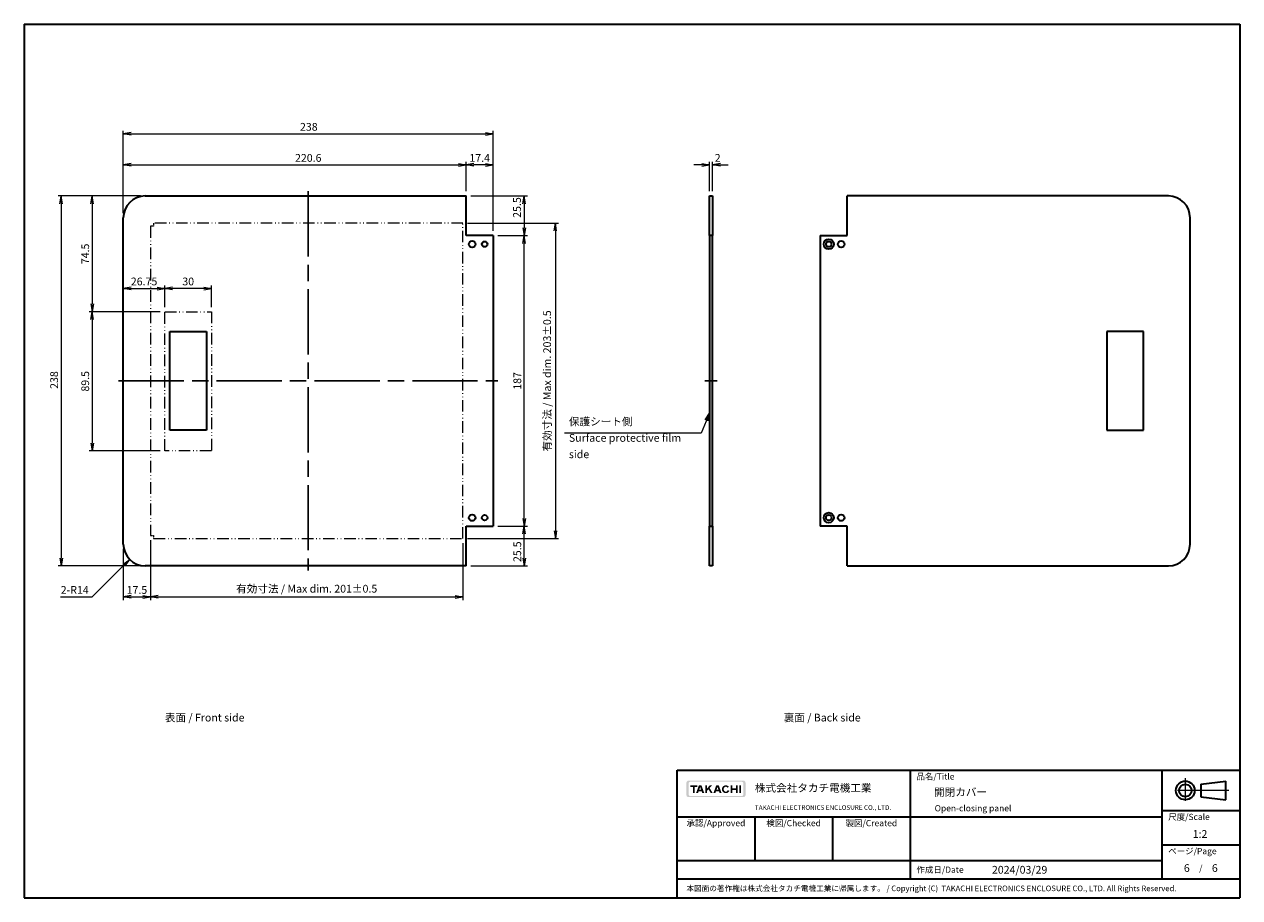
# Model space of a CAD drawing. Units: millimetres. Extents: x -1914 to 5565, y 28 to 1439.
# Drawn here: x 4783 to 5565, y 28 to 590 of the extents above; entities that cross this region are included whole.
import ezdxf
from ezdxf.enums import TextEntityAlignment as Align

# ---------------------------------------------------------------- set-up
doc = ezdxf.new("R2010")
doc.units = ezdxf.units.MM
doc.header["$LTSCALE"] = 3.5
for name, pattern in [('AM_ISO08W050', [18, 12, -1.5, 3, -1.5]), ('AM_ISO08W050x2', [9, 6, -0.75, 1.5, -0.75]), ('CHAIN', [0.35429999999999995, 0.2362, -0.0295, 0.0591, -0.0295]), ('DASH_DOUBLE_DOT', [0.43979999999999997, 0.24, -0.06, 0.0098, -0.06, 0.01, -0.06])]:
    doc.linetypes.add(name, pattern=pattern)
doc.layers.get('Defpoints').update_dxf_attribs({"lineweight": 25})
for name, color, linetype, lineweight in [('AM_7', 4, 'AM_ISO08W050', 25), ('Border (ISO)', 7, 'Continuous', 35), ('Dimension (ISO)', 7, 'Continuous', 18), ('Dimension (ISO) @ 1', 7, 'Continuous', 18), ('Hatch (ISO)', 1, 'Continuous', 18), ('Sketch Geometry (ISO)', 7, 'Continuous', 18), ('Symbol (ISO)', 7, 'Continuous', 18), ('Symbol (ISO) @ 1', 7, 'Continuous', 18), ('Title (ISO)', 7, 'Continuous', 35), ('Visible (ISO)', 7, 'Continuous', 35)]:
    doc.layers.add(name, color=color, linetype=linetype, lineweight=lineweight)
doc.styles.add('Note Text (TK)', font='txt')
doc.styles.add('文字スタイル40', font='txt')
doc.styles.add('文字スタイル67', font='arial.ttf')
doc.dimstyles.new('Default - Method 1b (TK)', dxfattribs={"dimscale": 3.5, "dimtxt": 2.5, "dimasz": 2.5, "dimexe": 1, "dimexo": 1.499999999999999, "dimgap": 1, "dimtad": 1, "dimrnd": 1e-08, "dimdsep": 46, "dimtxsty": 'Note Text (TK)', "dimblk": 'OPEN', "dimcen": 0.09, "dimdle": 5, "dimclrd": 100, "dimclre": 100, "dimclrt": 7, "dimadec": 1, "dimazin": 1, "dimtfac": 1, "dimtmove": 0, "dimatfit": 3, "dimldrblk": 'OPEN', "dimfxl": 1, "dimtolj": 1, "dimlwd": -1, "dimlwe": -1, "dimarcsym": 0})
doc.dimstyles.new('Default - Method 1b (TK)$7', dxfattribs={"dimscale": 3.5, "dimtxt": 2.5, "dimasz": 2.5, "dimexe": 1, "dimexo": 1.499999999999999, "dimgap": 1, "dimtad": 1, "dimrnd": 1e-08, "dimdsep": 46, "dimtxsty": 'Note Text (TK)', "dimblk": 'OPEN', "dimcen": 0.09, "dimdle": 5, "dimclrd": 100, "dimclre": 100, "dimclrt": 7, "dimadec": 1, "dimazin": 1, "dimtfac": 1, "dimtmove": 0, "dimatfit": 3, "dimldrblk": 'OPEN', "dimfxl": 1, "dimtolj": 1, "dimlwd": -1, "dimlwe": -1, "dimarcsym": 0})

# ---------------------------------------------------------------- blocks, each defined once
blk = doc.blocks.new('図面枠 tk図枠')
at = {"layer": 'Border (ISO)'}
for p, q in [((14.5, 289), (405.4999999999999, 289)), ((14.5, 289), (14.5, 8)), ((405.4999999999999, 289), (405.4999999999999, 8)), ((14.5, 8), (405.4999999999999, 8))]:
    blk.add_line(p, q, dxfattribs=at)
blk = doc.blocks.new('表題欄 コピー版 tk表題欄')
at = {"layer": 'Hatch (ISO)'}
h = blk.add_hatch(color=256, dxfattribs=at)
edge = h.paths.add_edge_path(flags=0)
edge.add_arc((95.444849922821, 237.346881026017), 0.5958259999999996, 269.9999999999897, 360)
edge.add_line((96.040675922821, 237.3468810260171), (96.04067592282095, 240.7585970260168))
edge.add_arc((95.44484992282096, 240.7585970260169), 0.5958259999999996, 0, 90.0000000000068)
edge.add_line((95.44484992282091, 241.3544230260169), (79.00658192282103, 241.3544230260169))
edge.add_arc((79.00658192282103, 240.7585970260169), 0.5958259999999996, 90, 180)
edge.add_line((78.41075592282102, 240.7585970260168), (78.41075592282081, 237.3468810260171))
edge.add_arc((79.00658192282081, 237.3468810260168), 0.5958259999999996, 180, 270.0000000000205)
edge.add_line((79.00658192282103, 236.7510550260168), (95.44484992282091, 236.751055026017))
edge = h.paths.add_edge_path()
edge.add_line((77.70882392282107, 241.0034570260169), (77.70882392282107, 237.1020210260171))
edge.add_arc((78.41075592282097, 237.102021026017), 0.7019319999998935, 180, 270.000000000008)
edge.add_line((78.41075592282105, 236.4000890260172), (96.04067592282101, 236.4000890260172))
edge.add_arc((96.040675922821, 237.102021026017), 0.7019319999998921, 270, 360)
edge.add_line((96.7426079228209, 237.1020210260171), (96.74260792282098, 241.0034570260169))
edge.add_arc((96.04067592282107, 241.003457026017), 0.7019319999998921, 0, 90.00000000000873)
edge.add_line((96.04067592282095, 241.705389026017), (78.41075592282105, 241.7053890260169))
edge.add_arc((78.41075592282105, 241.0034570260169), 0.7019319999999984, 90.00000000000072, 180)
for points in [[(78.94128592282102, 240.1954190260171), (78.94128592282102, 239.7056990260171), (79.79013392282097, 239.7056990260171), (79.79013392282097, 237.7060090260171), (80.37779792282102, 237.7060090260171), (80.37779792282102, 239.7056990260171), (81.22664592282104, 239.7056990260171), (81.22664592282104, 240.1954190260171)], [(85.55355153134052, 237.7060090260171), (84.81294043548178, 238.9396854897348), (84.28739592282106, 238.3724785432585), (84.28739592282106, 237.7060090260171), (83.76502792282103, 237.7060090260171), (83.76502792282103, 240.1954190260171), (84.28739592282106, 240.1954190260171), (84.28739592282106, 239.1472136578642), (85.2586086041826, 240.1954190260171), (85.97643794456017, 240.1954190260171), (85.18872726044239, 239.3452627384302), (86.172817922821, 237.7060090260171)], [(91.96090243223207, 240.1954190260171), (91.96090243223207, 237.7060090260171), (92.4791894322321, 237.7060090260171), (92.4791894322321, 238.7058540260171), (93.63819343223211, 238.7058540260171), (93.63819343223211, 237.7060090260171), (94.15648043223207, 237.7060090260171), (94.15648043223207, 240.1954190260171), (93.63819343223211, 240.1954190260171), (93.63819343223211, 239.195574026017), (92.4791894322321, 239.195574026017), (92.4791894322321, 240.1954190260171)], [(94.71149643223212, 240.1954190260171), (94.71149643223212, 237.7060090260171), (95.2338644322322, 237.7060090260171), (95.2338644322322, 240.1954190260171)]]:
    blk.add_hatch(color=256, dxfattribs=at).paths.add_polyline_path(points)
h = blk.add_hatch(color=256, dxfattribs=at)
h.paths.add_polyline_path([(82.45967999495221, 238.7589070260171), (81.8218998506899, 238.7589070260171), (82.14078992282104, 239.627313026017)], flags=0)
h.paths.add_polyline_path([(82.64850318183746, 238.2447010260171), (81.63307666380464, 238.2447010260171), (81.43526189659153, 237.7060090260171), (80.81854592282102, 237.7060090260171), (81.73268992282102, 240.1954190260171), (82.54888992282102, 240.1954190260171), (83.46303392282098, 237.7060090260171), (82.84631794905052, 237.7060090260171)])
h = blk.add_hatch(color=256, dxfattribs=at)
h.paths.add_polyline_path([(87.39654585068993, 238.7589070260171), (88.03432599495216, 238.7589070260171), (87.71543592282107, 239.627313026017)], flags=0)
h.paths.add_polyline_path([(87.00990789659151, 237.7060090260171), (87.20772266380467, 238.2447010260171), (88.22314918183736, 238.2447010260171), (88.42096394905047, 237.7060090260171), (89.03767992282091, 237.7060090260171), (88.123535922821, 240.1954190260171), (87.30733592282104, 240.1954190260171), (86.39319192282105, 237.7060090260171)])
h = blk.add_hatch(color=256, dxfattribs=at)
edge = h.paths.add_edge_path()
edge.add_arc((90.39257192282079, 238.9507140260171), 1.273272000000011, 38.55054079078439, 336.5820184016556)
edge.add_line((91.56096443223191, 238.4446700260172), (91.04202846323602, 238.6694270587604))
edge.add_ellipse((90.392571922821, 238.9507140260171), major_axis=(0, -0.7998759999999119), ratio=0.8673469387756529, start_angle=128.5505407907963, end_angle=426.582018401653, ccw=False)
edge.add_line((90.96328818027123, 239.4055047731898), (91.38834540645578, 239.7442231660233))
at = {"layer": 'Title (ISO)'}
for p, q in [((74.70882392282105, 245.052739026017), (255.7088239228211, 245.052739026017)), ((74.70882392282105, 204.052739026017), (74.70882392282105, 245.052739026017)), ((149.7088239228211, 245.052739026017), (149.7088239228211, 210.052739026017)), ((230.7088239228211, 245.052739026017), (230.7088239228211, 210.052739026017)), ((255.7088239228211, 245.052739026017), (255.7088239228211, 204.052739026017)), ((243.2088239228211, 240.552739026017), (251.2088239228211, 241.552739026017)), ((243.2088239228211, 240.552739026017), (243.2088239228211, 236.552739026017)), ((251.2088239228211, 235.552739026017), (251.2088239228211, 241.552739026017)), ((243.2088239228211, 236.552739026017), (251.2088239228211, 235.552739026017)), ((230.7088239228211, 232.052739026017), (255.7088239228211, 232.052739026017)), ((74.70882392282105, 230.052739026017), (230.7088239228211, 230.0527390260171)), ((99.70882392282105, 230.052739026017), (99.70882392282108, 216.052739026017)), ((124.708823922821, 230.052739026017), (124.708823922821, 216.052739026017)), ((230.7088239228211, 221.052739026017), (255.7088239228211, 221.052739026017)), ((74.70882392282105, 216.052739026017), (230.7088239228211, 216.052739026017)), ((255.7088239228211, 210.052739026017), (74.70882392282105, 210.052739026017)), ((74.70882392282105, 204.052739026017), (255.7088239228211, 204.052739026017))]:
    blk.add_line(p, q, dxfattribs=at)
at = {"layer": 'Title (ISO)', "color": 4, "linetype": 'CHAIN', "lineweight": 18, "ltscale": 8.889559745788574}
blk.add_line((238.2088239228211, 242.5527390260171), (238.2088239228211, 234.552739026017), dxfattribs=at)
at = {"layer": 'Title (ISO)', "color": 4, "linetype": 'CHAIN', "lineweight": 18, "ltscale": 20.00163269042969}
blk.add_line((252.2088239228211, 238.552739026017), (234.2088239228211, 238.552739026017), dxfattribs=at)
at = {"layer": 'Title (ISO)'}
for radius in [3, 2]:
    blk.add_circle((238.2088239228211, 238.5527390260171), radius, dxfattribs=at)
at = {"layer": 'Title (ISO)', "color": 1, "char_height": 2.000000029802322, "line_spacing_factor": 1.5, "style": 'Note Text (TK)'}
for s, insert, attachment_point in [('\\fＭＳ Ｐゴシック|b0|i0;{\\H2.0000;品名/Title}', (151.708823922821, 243.052739026017), 4), ('\\fＭＳ Ｐゴシック|b0|i0;{\\H2.0000;尺度/Scale}', (232.7088239228211, 230.052739026017), 4), ('\\fＭＳ Ｐゴシック|b0|i0;{\\H2.0000;承認/Approved}', (87.20882392282105, 228.052739026017), 5), ('\\fＭＳ Ｐゴシック|b0|i0;{\\H2.0000;検図/Checked}', (112.208823922821, 228.0527390260171), 5), ('\\fＭＳ Ｐゴシック|b0|i0;{\\H2.0000;製図/Created}', (137.208823922821, 228.052739026017), 5), ('\\fＭＳ Ｐゴシック|b0|i0;{\\H2.0000;ページ/Page}', (232.7088239228211, 219.052739026017), 4), ('\\fＭＳ Ｐゴシック|b0|i0;{\\H2.0000;作成日/Date}', (151.708823922821, 213.052739026017), 4)]:
    blk.add_mtext(s, dxfattribs=dict(at, insert=insert, attachment_point=attachment_point))
at = {"layer": 'Title (ISO)', "color": 7, "line_spacing_factor": 1.5, "style": 'Note Text (TK)'}
for s, insert, char_height, attachment_point in [('株式会社タカチ電機工業', (99.74260792282095, 239.052739026017), 2.5, 4), ('\\fArial|b0|i0;{\\H1.4986;TAKACHI ELECTRONICS ENCLOSURE CO., LTD.}', (99.74260792282095, 233.052739026017), 1.49859994649887, 4), ('\\fＭＳ Ｐゴシック|b0|i0;{\\H2.0000;/}', (243.2088239228211, 213.5527390260171), 2.000000029802322, 5), ('\\fMS PGothic|b0|i0;{\\H1.8000;本図面の著作権は株式会社タカチ電機工業に帰属します。 / Copyright (C)\xa0 TAKACHI ELECTRONICS ENCLOSURE CO., LTD. All Rights Reserved.}', (77.70882392282107, 207.052739026017), 1.800000071525573, 4)]:
    blk.add_mtext(s, dxfattribs=dict(at, insert=insert, char_height=char_height, attachment_point=attachment_point))
at = {"layer": 'Title (ISO)', "color": 7}
for tag, p, height, style in [('<品名>_001', (157.4957557410028, 236.6535912987443), 2.5, 'Note Text (TK)'), ('<Title>_001', (157.4878143697324, 231.5520568828656), 2.000000029802322, '文字スタイル67'), ('<型番>_001', (157.6576875571527, 219.9930798731327), 3.000000119209289, '文字スタイル40'), ('<総ページ数>_001', (246.7271309270378, 212.302739026017), 2.5, 'Note Text (TK)'), ('作成日_001', (175.617914831912, 211.7814322078352), 2.5, 'Note Text (TK)'), ('<ページ_No.>_001', (238.0172485941593, 212.2976230642162), 2.5, 'Note Text (TK)')]:
    blk.add_attdef(tag, p, '', height=height, dxfattribs=dict(at, style=style))
at = {"layer": 'Title (ISO)', "color": 7, "style": 'Note Text (TK)'}
for tag, p in [('<尺度>', (243.2088239228211, 224.552739026017)), ('<部品サイズ>', (112.208823922821, 213.052739026017))]:
    blk.add_attdef(tag, text='', height=2.5, dxfattribs=at).set_placement(p, align=Align.MIDDLE_CENTER)
blk = doc.blocks.new('_Open')
at = {"color": 0, "linetype": 'ByBlock', "lineweight": -2}
for p, q in [((-1, 0.1666666666666666), (0, 0)), ((-1, -0.1666666666666666), (0, 0)), ((0, 0), (-1, 0))]:
    blk.add_line(p, q, dxfattribs=at)
blk = doc.blocks.new('*D38')
at = {"layer": 'Defpoints', "color": 0}
for p in [(5084.445570067252, 519.5268142834939), (4846.445570067252, 465.5268142834939), (5084.445570067252, 454.0268142834939)]:
    blk.add_point(p, dxfattribs=at)
at = {"layer": 'Dimension (ISO)', "color": 100}
for p, q in [((4846.445570067252, 468.526814283494), (4846.445570067252, 521.526814283494)), ((4851.445570067252, 519.5268142834939), (5079.445570067251, 519.5268142834939)), ((5084.445570067252, 457.0268142834939), (5084.445570067252, 521.526814283494))]:
    blk.add_line(p, q, dxfattribs=at)
at = {"layer": 'Dimension (ISO)', "color": 100, "xscale": 5, "yscale": 5, "zscale": 5, "rotation": 180}
blk.add_blockref('_Open', (4846.445570067252, 519.5268142834939), dxfattribs=at)
at = {"layer": 'Dimension (ISO)', "color": 100, "xscale": 5, "yscale": 5, "zscale": 5}
blk.add_blockref('_Open', (5084.445570067252, 519.5268142834939), dxfattribs=at)
at = {"layer": 'Dimension (ISO)', "color": 7, "insert": (4960.133252976806, 524.0268142834939), "char_height": 5, "attachment_point": 4, "style": 'Note Text (TK)'}
blk.add_mtext('\\A1;238', dxfattribs=at)
blk = doc.blocks.new('*D39')
at = {"layer": 'Defpoints', "color": 0}
for p in [(4860.445570067252, 479.526814283494), (4806.445570067252, 241.526814283494), (4860.445570067252, 241.526814283494)]:
    blk.add_point(p, dxfattribs=at)
at = {"layer": 'Dimension (ISO)', "color": 100}
for p, q in [((4857.445570067252, 479.526814283494), (4804.445570067251, 479.526814283494)), ((4806.445570067252, 474.5268142834939), (4806.445570067252, 246.526814283494)), ((4857.445570067252, 241.526814283494), (4804.445570067251, 241.526814283494))]:
    blk.add_line(p, q, dxfattribs=at)
at = {"layer": 'Dimension (ISO)', "color": 100, "xscale": 5, "yscale": 5, "zscale": 5}
for p, rotation in [((4806.445570067252, 479.526814283494), 90), ((4806.445570067252, 241.526814283494), 270)]:
    blk.add_blockref('_Open', p, dxfattribs=dict(at, rotation=rotation))
at = {"layer": 'Dimension (ISO)', "color": 7, "insert": (4801.945570067251, 355.4273824653122), "char_height": 5, "attachment_point": 4, "rotation": 90, "style": 'Note Text (TK)'}
blk.add_mtext('\\A1;238', dxfattribs=at)
blk = doc.blocks.new('*D40')
at = {"layer": 'Defpoints', "color": 0}
for p in [(4860.445570067245, 255.5268142834902), (4850.546075130627, 245.6273193468732)]:
    blk.add_point(p, dxfattribs=at)
at = {"layer": 'Dimension (ISO)', "color": 100}
for p, q in [((4826.445570067292, 221.5268142835375), (4847.010541224694, 242.0917854409404)), ((4805.951251885433, 221.526814283538), (4826.445570067292, 221.5268142835375))]:
    blk.add_line(p, q, dxfattribs=at)
at = {"layer": 'Dimension (ISO)', "color": 100, "xscale": 5, "yscale": 5, "zscale": 5, "rotation": 45}
blk.add_blockref('_Open', (4850.546075130627, 245.6273193468732), dxfattribs=at)
at = {"layer": 'Dimension (ISO)', "color": 7, "insert": (4815.198410976343, 226.0268142835371), "char_height": 5, "attachment_point": 5, "style": 'Note Text (TK)'}
blk.add_mtext('\\A1;2-R14', dxfattribs=at)
blk = doc.blocks.new('*D41')
at = {"layer": 'Defpoints', "color": 0}
for p in [(5067.045570067254, 479.526814283494), (5084.445570067252, 454.0268142834939), (5104.445570067317, 454.0268142834939)]:
    blk.add_point(p, dxfattribs=at)
at = {"layer": 'Dimension (ISO)', "color": 100}
for p, q in [((5070.045570067254, 479.526814283494), (5106.445570067317, 479.526814283494)), ((5104.445570067317, 474.5268142834939), (5104.445570067317, 459.026814283494)), ((5087.445570067251, 454.0268142834939), (5106.445570067317, 454.0268142834939))]:
    blk.add_line(p, q, dxfattribs=at)
at = {"layer": 'Dimension (ISO)', "color": 100, "xscale": 5, "yscale": 5, "zscale": 5}
for p, rotation in [((5104.445570067317, 479.526814283494), 90), ((5104.445570067317, 454.0268142834939), 270)]:
    blk.add_blockref('_Open', p, dxfattribs=dict(at, rotation=rotation))
at = {"layer": 'Dimension (ISO)', "color": 7, "insert": (5099.774252535302, 472.1210827892865), "char_height": 5, "attachment_point": 5, "rotation": 90, "style": 'Note Text (TK)'}
blk.add_mtext('\\A1;25.5', dxfattribs=at)
blk = doc.blocks.new('*D42')
at = {"layer": 'Defpoints', "color": 0}
for p in [(5084.445570067252, 454.0268142834939), (5104.445570067317, 454.0268142834939), (5084.445570067252, 267.026814283494)]:
    blk.add_point(p, dxfattribs=at)
at = {"layer": 'Dimension (ISO)', "color": 100}
for p, q in [((5087.445570067251, 454.0268142834939), (5106.445570067317, 454.0268142834939)), ((5104.445570067317, 272.026814283494), (5104.445570067317, 449.0268142834939)), ((5087.445570067251, 267.026814283494), (5106.445570067317, 267.026814283494))]:
    blk.add_line(p, q, dxfattribs=at)
at = {"layer": 'Dimension (ISO)', "color": 100, "xscale": 5, "yscale": 5, "zscale": 5}
for p, rotation in [((5104.445570067317, 454.0268142834939), 90), ((5104.445570067317, 267.026814283494), 270)]:
    blk.add_blockref('_Open', p, dxfattribs=dict(at, rotation=rotation))
at = {"layer": 'Dimension (ISO)', "color": 7, "insert": (5099.945570067317, 360.5268142834948), "char_height": 5, "attachment_point": 5, "rotation": 90, "style": 'Note Text (TK)'}
blk.add_mtext('\\A1;187', dxfattribs=at)
blk = doc.blocks.new('*D43')
at = {"layer": 'Defpoints', "color": 0}
for p in [(5084.445570067252, 267.026814283494), (5104.445570067317, 267.026814283494), (5067.045570067254, 241.526814283494)]:
    blk.add_point(p, dxfattribs=at)
at = {"layer": 'Dimension (ISO)', "color": 100}
for p, q in [((5087.445570067251, 267.026814283494), (5106.445570067317, 267.026814283494)), ((5104.445570067317, 246.526814283494), (5104.445570067317, 262.026814283494)), ((5070.045570067254, 241.526814283494), (5106.445570067317, 241.526814283494))]:
    blk.add_line(p, q, dxfattribs=at)
at = {"layer": 'Dimension (ISO)', "color": 100, "xscale": 5, "yscale": 5, "zscale": 5}
for p, rotation in [((5104.445570067317, 267.026814283494), 90), ((5104.445570067317, 241.526814283494), 270)]:
    blk.add_blockref('_Open', p, dxfattribs=dict(at, rotation=rotation))
at = {"layer": 'Dimension (ISO)', "color": 7, "insert": (5099.945570067252, 250.624950958747), "char_height": 5, "attachment_point": 5, "rotation": 90, "style": 'Note Text (TK)'}
blk.add_mtext('\\A1;25.5', dxfattribs=at)
blk = doc.blocks.new('*D44')
at = {"layer": 'Defpoints', "color": 0}
for p in [(5067.045570067254, 499.5268142834939), (5067.045570067254, 479.526814283494), (4846.445570067252, 465.5268142834939)]:
    blk.add_point(p, dxfattribs=at)
at = {"layer": 'Dimension (ISO)', "color": 100}
for p, q in [((4846.445570067252, 468.526814283494), (4846.445570067252, 501.526814283494)), ((5067.045570067254, 482.5268142834939), (5067.045570067254, 501.526814283494)), ((4851.445570067252, 499.5268142834939), (5062.045570067254, 499.5268142834939))]:
    blk.add_line(p, q, dxfattribs=at)
at = {"layer": 'Dimension (ISO)', "color": 100, "xscale": 5, "yscale": 5, "zscale": 5, "rotation": 180}
blk.add_blockref('_Open', (4846.445570067252, 499.5268142834939), dxfattribs=at)
at = {"layer": 'Dimension (ISO)', "color": 100, "xscale": 5, "yscale": 5, "zscale": 5}
blk.add_blockref('_Open', (5067.045570067254, 499.5268142834939), dxfattribs=at)
at = {"layer": 'Dimension (ISO)', "color": 7, "insert": (4965.445570067251, 504.0268142834939), "char_height": 5, "attachment_point": 5, "style": 'Note Text (TK)'}
blk.add_mtext('\\A1;220.6', dxfattribs=at)
blk = doc.blocks.new('*D45')
at = {"layer": 'Defpoints', "color": 0}
for p in [(5067.045570067254, 499.5268142834939), (5067.045570067254, 479.526814283494), (5084.445570067252, 454.0268142834939)]:
    blk.add_point(p, dxfattribs=at)
at = {"layer": 'Dimension (ISO)', "color": 100}
for p, q in [((5067.045570067254, 482.5268142834939), (5067.045570067254, 501.526814283494)), ((5084.445570067252, 457.0268142834939), (5084.445570067252, 501.526814283494)), ((5079.445570067251, 499.5268142834939), (5072.045570067253, 499.5268142834939))]:
    blk.add_line(p, q, dxfattribs=at)
at = {"layer": 'Dimension (ISO)', "color": 100, "xscale": 5, "yscale": 5, "zscale": 5, "rotation": 180}
blk.add_blockref('_Open', (5067.045570067254, 499.5268142834939), dxfattribs=at)
at = {"layer": 'Dimension (ISO)', "color": 100, "xscale": 5, "yscale": 5, "zscale": 5}
blk.add_blockref('_Open', (5084.445570067252, 499.5268142834939), dxfattribs=at)
at = {"layer": 'Dimension (ISO)', "color": 7, "insert": (5075.745570067253, 504.0268142834939), "char_height": 5, "attachment_point": 5, "style": 'Note Text (TK)'}
blk.add_mtext('\\A1;17.4', dxfattribs=at)
blk = doc.blocks.new('*D88')
at = {"layer": 'Defpoints', "color": 0}
for p in [(4860.445570067253, 479.5268142834942), (4826.445570067319, 405.026782926587), (4873.195570059341, 405.026782926587)]:
    blk.add_point(p, dxfattribs=at)
at = {"layer": 'Dimension (ISO)', "color": 100}
for p, q in [((4857.445570067254, 479.5268142834942), (4824.445570067319, 479.5268142834942)), ((4826.445570067319, 474.5268142834942), (4826.445570067319, 410.026782926587)), ((4870.19557005934, 405.026782926587), (4824.445570067319, 405.026782926587))]:
    blk.add_line(p, q, dxfattribs=at)
at = {"layer": 'Dimension (ISO)', "color": 100, "xscale": 5, "yscale": 5, "zscale": 5}
for p, rotation in [((4826.445570067319, 479.5268142834942), 90), ((4826.445570067319, 405.026782926587), 270)]:
    blk.add_blockref('_Open', p, dxfattribs=dict(at, rotation=rotation))
at = {"layer": 'Dimension (ISO)', "color": 7, "insert": (4821.945570067318, 442.2767986050391), "char_height": 5, "attachment_point": 5, "rotation": 90, "style": 'Note Text (TK)'}
blk.add_mtext('\\A1;74.5', dxfattribs=at)
blk = doc.blocks.new('*D89')
at = {"layer": 'Defpoints', "color": 0}
for p in [(4873.195570059341, 405.026782926587), (4826.445570067319, 315.5268142879761), (4873.195570059341, 315.5268142879761)]:
    blk.add_point(p, dxfattribs=at)
at = {"layer": 'Dimension (ISO)', "color": 100}
for p, q in [((4870.19557005934, 405.026782926587), (4824.445570067319, 405.026782926587)), ((4826.445570067319, 400.0267829265871), (4826.445570067319, 320.5268142879761)), ((4870.19557005934, 315.5268142879761), (4824.445570067319, 315.5268142879761))]:
    blk.add_line(p, q, dxfattribs=at)
at = {"layer": 'Dimension (ISO)', "color": 100, "xscale": 5, "yscale": 5, "zscale": 5}
for p, rotation in [((4826.445570067319, 405.026782926587), 90), ((4826.445570067319, 315.5268142879761), 270)]:
    blk.add_blockref('_Open', p, dxfattribs=dict(at, rotation=rotation))
at = {"layer": 'Dimension (ISO)', "color": 7, "insert": (4821.945570067318, 360.2767986072801), "char_height": 5, "attachment_point": 5, "rotation": 90, "style": 'Note Text (TK)'}
blk.add_mtext('\\A1;89.5', dxfattribs=at)
blk = doc.blocks.new('*D90')
at = {"layer": 'Defpoints', "color": 0}
for p in [(4846.445570067252, 465.5268142834939), (4873.195570059339, 420.0267829265868), (4873.195570059339, 405.0267829265868)]:
    blk.add_point(p, dxfattribs=at)
at = {"layer": 'Dimension (ISO)', "color": 100}
for p, q in [((4846.445570067252, 462.5268142834939), (4846.445570067252, 418.0267829265869)), ((4851.445570067252, 420.0267829265868), (4868.195570059339, 420.0267829265868)), ((4873.195570059339, 408.0267829265868), (4873.195570059339, 422.0267829265869))]:
    blk.add_line(p, q, dxfattribs=at)
at = {"layer": 'Dimension (ISO)', "color": 100, "xscale": 5, "yscale": 5, "zscale": 5, "rotation": 180}
blk.add_blockref('_Open', (4846.445570067252, 420.0267829265868), dxfattribs=at)
at = {"layer": 'Dimension (ISO)', "color": 100, "xscale": 5, "yscale": 5, "zscale": 5}
blk.add_blockref('_Open', (4873.195570059339, 420.0267829265868), dxfattribs=at)
at = {"layer": 'Dimension (ISO)', "color": 7, "insert": (4859.820570063295, 424.5267829265868), "char_height": 5, "attachment_point": 5, "style": 'Note Text (TK)'}
blk.add_mtext('\\A1;26.75', dxfattribs=at)
blk = doc.blocks.new('*D91')
at = {"layer": 'Defpoints', "color": 0}
for p in [(4873.195570059339, 420.0267829265868), (4873.195570059339, 405.0267829265868), (4903.195570059339, 405.0267829265868)]:
    blk.add_point(p, dxfattribs=at)
at = {"layer": 'Dimension (ISO)', "color": 100}
for p, q in [((4873.195570059339, 408.0267829265868), (4873.195570059339, 422.0267829265869)), ((4898.195570059339, 420.0267829265868), (4878.19557005934, 420.0267829265868)), ((4903.195570059339, 408.0267829265868), (4903.195570059339, 422.0267829265869))]:
    blk.add_line(p, q, dxfattribs=at)
at = {"layer": 'Dimension (ISO)', "color": 100, "xscale": 5, "yscale": 5, "zscale": 5, "rotation": 180}
blk.add_blockref('_Open', (4873.195570059339, 420.0267829265868), dxfattribs=at)
at = {"layer": 'Dimension (ISO)', "color": 100, "xscale": 5, "yscale": 5, "zscale": 5}
blk.add_blockref('_Open', (4903.195570059339, 420.0267829265868), dxfattribs=at)
at = {"layer": 'Dimension (ISO)', "color": 7, "insert": (4888.195570059338, 424.5267829265868), "char_height": 5, "attachment_point": 5, "style": 'Note Text (TK)'}
blk.add_mtext('\\A1;30', dxfattribs=at)
blk = doc.blocks.new('*D50')
at = {"layer": 'Defpoints', "color": 0}
for p in [(4863.945570067251, 261.026814283494), (5064.945570067251, 259.026814283494), (5064.945570067251, 221.526814283494)]:
    blk.add_point(p, dxfattribs=at)
at = {"layer": 'Dimension (ISO)', "color": 100}
for p, q in [((4863.945570067251, 258.026814283494), (4863.945570067251, 219.526814283494)), ((5064.945570067251, 256.026814283494), (5064.945570067251, 219.526814283494)), ((4868.945570067252, 221.526814283494), (5059.945570067251, 221.526814283494))]:
    blk.add_line(p, q, dxfattribs=at)
at = {"layer": 'Dimension (ISO)', "color": 100, "xscale": 5, "yscale": 5, "zscale": 5, "rotation": 180}
blk.add_blockref('_Open', (4863.945570067251, 221.526814283494), dxfattribs=at)
at = {"layer": 'Dimension (ISO)', "color": 100, "xscale": 5, "yscale": 5, "zscale": 5}
blk.add_blockref('_Open', (5064.945570067251, 221.526814283494), dxfattribs=at)
at = {"layer": 'Dimension (ISO)', "color": 7, "insert": (4964.445570067251, 226.8222688289485), "char_height": 5, "attachment_point": 5, "style": 'Note Text (TK)'}
blk.add_mtext('\\A1;有効寸法 / Max dim. 201±0.5', dxfattribs=at)
blk = doc.blocks.new('*D51')
at = {"layer": 'Defpoints', "color": 0}
for p in [(4863.945570067251, 261.026814283494), (4846.445570067252, 255.526814283494), (4863.945570067251, 221.526814283494)]:
    blk.add_point(p, dxfattribs=at)
at = {"layer": 'Dimension (ISO)', "color": 100}
for p, q in [((4846.445570067252, 252.526814283494), (4846.445570067252, 219.526814283494)), ((4863.945570067251, 258.026814283494), (4863.945570067251, 219.526814283494)), ((4851.445570067252, 221.526814283494), (4858.945570067252, 221.526814283494))]:
    blk.add_line(p, q, dxfattribs=at)
at = {"layer": 'Dimension (ISO)', "color": 100, "xscale": 5, "yscale": 5, "zscale": 5, "rotation": 180}
blk.add_blockref('_Open', (4846.445570067252, 221.526814283494), dxfattribs=at)
at = {"layer": 'Dimension (ISO)', "color": 100, "xscale": 5, "yscale": 5, "zscale": 5}
blk.add_blockref('_Open', (4863.945570067251, 221.526814283494), dxfattribs=at)
at = {"layer": 'Dimension (ISO)', "color": 7, "insert": (4855.195570067252, 226.026814283494), "char_height": 5, "attachment_point": 5, "style": 'Note Text (TK)'}
blk.add_mtext('\\A1;17.5', dxfattribs=at)
blk = doc.blocks.new('*D52')
at = {"layer": 'Defpoints', "color": 0}
for p in [(5064.945570067251, 462.0268142834939), (5064.945570067251, 259.026814283494), (5124.445570067321, 259.026814283494)]:
    blk.add_point(p, dxfattribs=at)
at = {"layer": 'Dimension (ISO)', "color": 100}
for p, q in [((5067.945570067251, 462.0268142834939), (5126.445570067321, 462.0268142834939)), ((5124.445570067321, 457.0268142834939), (5124.445570067321, 264.026814283494)), ((5067.945570067251, 259.026814283494), (5126.445570067321, 259.026814283494))]:
    blk.add_line(p, q, dxfattribs=at)
at = {"layer": 'Dimension (ISO)', "color": 100, "xscale": 5, "yscale": 5, "zscale": 5}
for p, rotation in [((5124.445570067321, 462.0268142834939), 90), ((5124.445570067321, 259.026814283494), 270)]:
    blk.add_blockref('_Open', p, dxfattribs=dict(at, rotation=rotation))
at = {"layer": 'Dimension (ISO)', "color": 7, "insert": (5119.150115521866, 360.5268142834948), "char_height": 5, "attachment_point": 5, "rotation": 90, "style": 'Note Text (TK)'}
blk.add_mtext('\\A1;有効寸法 / Max dim. 203±0.5', dxfattribs=at)
blk = doc.blocks.new('*D53')
at = {"layer": 'Defpoints', "color": 0}
for p in [(5225.613875070095, 499.5268142834939), (5223.613875070096, 479.526814283494), (5225.613875070095, 479.526814283494)]:
    blk.add_point(p, dxfattribs=at)
at = {"layer": 'Dimension (ISO)', "color": 100}
for p, q in [((5223.613875070096, 482.5268142834939), (5223.613875070096, 501.526814283494)), ((5225.613875070095, 482.5268142834939), (5225.613875070095, 501.526814283494)), ((5218.613875070095, 499.5268142834939), (5213.613875070095, 499.5268142834939)), ((5230.613875070096, 499.5268142834939), (5235.613875070096, 499.5268142834939))]:
    blk.add_line(p, q, dxfattribs=at)
at = {"layer": 'Dimension (ISO)', "color": 100, "xscale": 5, "yscale": 5, "zscale": 5}
blk.add_blockref('_Open', (5223.613875070096, 499.5268142834939), dxfattribs=at)
at = {"layer": 'Dimension (ISO)', "color": 100, "xscale": 5, "yscale": 5, "zscale": 5, "rotation": 180}
blk.add_blockref('_Open', (5225.613875070095, 499.5268142834939), dxfattribs=at)
at = {"layer": 'Dimension (ISO)', "color": 7, "insert": (5228.863875070095, 504.0268142834939), "char_height": 5, "attachment_point": 5, "style": 'Note Text (TK)'}
blk.add_mtext('\\A1;2', dxfattribs=at)

msp = doc.modelspace()

# ---------------------------------------------------------------- linework, layer by layer
at = {"layer": 'AM_7'}
for p, q in [((4965.445570067251, 482.5268142834939), (4965.445570067251, 238.526814283494)), ((4843.445570067252, 360.526814283494), (5087.445570067251, 360.526814283494))]:
    msp.add_line(p, q, dxfattribs=at)
at = {"layer": 'AM_7', "linetype": 'AM_ISO08W050x2'}
msp.add_line((5220.613875070096, 360.526814283494), (5228.613875070095, 360.526814283494), dxfattribs=at)
at = {"layer": 'Sketch Geometry (ISO)', "color": 4, "linetype": 'DASH_DOUBLE_DOT', "lineweight": 18, "ltscale": 0.8950814008712769}
for p, q in [((4865.945570067252, 462.0268142834939), (4865.945570067252, 460.026814283494)), ((4865.945570067252, 460.026814283494), (4863.945570067251, 460.026814283494)), ((4863.945570067251, 261.026814283494), (4865.945570067252, 261.026814283494)), ((4865.945570067252, 261.026814283494), (4865.945570067252, 259.026814283494))]:
    msp.add_line(p, q, dxfattribs=at)
at = {"layer": 'Sketch Geometry (ISO)', "color": 4, "linetype": 'DASH_DOUBLE_DOT', "lineweight": 18, "ltscale": 8.851426124572752}
for p, q in [((5064.945570067251, 462.0268142834939), (4865.945570067252, 462.0268142834939)), ((5064.945570067251, 259.026814283494), (5064.945570067251, 462.0268142834939)), ((4865.945570067252, 259.026814283494), (5064.945570067251, 259.026814283494))]:
    msp.add_line(p, q, dxfattribs=at)
at = {"layer": 'Sketch Geometry (ISO)', "color": 4, "linetype": 'DASH_DOUBLE_DOT', "lineweight": 18, "ltscale": 8.915535926818848}
msp.add_line((4863.945570067251, 460.026814283494), (4863.945570067251, 261.026814283494), dxfattribs=at)
at = {"layer": 'Sketch Geometry (ISO)', "color": 4, "linetype": 'DASH_DOUBLE_DOT', "lineweight": 18, "ltscale": 8.851426124572752}
msp.add_lwpolyline([(4873.195570059339, 405.0267829265868), (4903.195570059339, 405.0267829265868), (4903.195570059339, 315.526814287976), (4873.195570059339, 315.526814287976)], close=True, dxfattribs=at)
at = {"layer": 'Visible (ISO)'}
for p, q in [((4860.445570067252, 479.526814283494), (5067.045570067254, 479.526814283494)), ((5067.045570067254, 454.0268142834939), (5067.045570067254, 479.526814283494)), ((5223.613875070096, 454.0268142834939), (5223.613875070096, 479.526814283494)), ((5223.613875070096, 479.526814283494), (5225.613875070095, 479.526814283494)), ((5225.613875070095, 479.526814283494), (5225.613875070095, 454.0268142834939)), ((5312.244114659162, 454.0268142834939), (5312.244114659162, 479.526814283494)), ((5518.844114659161, 479.526814283494), (5312.244114659162, 479.526814283494)), ((4846.445570067252, 255.526814283494), (4846.445570067252, 465.5268142834939)), ((5532.844114659162, 255.526814283494), (5532.844114659162, 465.5268142834939)), ((5084.445570067252, 454.0268142834939), (5067.045570067254, 454.0268142834939)), ((5084.445570067252, 454.0268142834939), (5084.445570067252, 267.026814283494)), ((5225.613875070095, 454.0268142834939), (5223.613875070096, 454.0268142834939)), ((5223.613875070096, 454.0268142834939), (5223.613875070096, 267.026814283494)), ((5225.613875070095, 267.026814283494), (5225.613875070095, 454.0268142834939)), ((5294.844114659165, 454.0268142834939), (5312.244114659162, 454.0268142834939)), ((5294.844114659165, 454.0268142834939), (5294.844114659165, 267.026814283494)), ((4876.445570067251, 328.776814283494), (4876.445570067251, 392.276814283494)), ((4876.445570067251, 392.276814283494), (4899.945570067251, 392.276814283494)), ((4899.945570067251, 392.276814283494), (4899.945570067251, 328.776814283494)), ((5479.344114659161, 392.276814283494), (5479.344114659161, 328.776814283494)), ((5502.844114659161, 392.276814283494), (5479.344114659161, 392.276814283494)), ((5502.844114659161, 328.776814283494), (5502.844114659161, 392.276814283494)), ((4899.945570067251, 328.776814283494), (4876.445570067251, 328.776814283494)), ((5479.344114659161, 328.776814283494), (5502.844114659161, 328.776814283494)), ((5067.045570067254, 267.026814283494), (5084.445570067252, 267.026814283494)), ((5067.045570067254, 241.526814283494), (5067.045570067254, 267.026814283494)), ((5223.613875070096, 267.026814283494), (5225.613875070095, 267.026814283494)), ((5223.613875070096, 241.526814283494), (5223.613875070096, 267.026814283494)), ((5225.613875070095, 267.026814283494), (5225.613875070095, 241.526814283494)), ((5312.244114659162, 267.026814283494), (5294.844114659165, 267.026814283494)), ((5312.244114659162, 241.526814283494), (5312.244114659162, 267.026814283494)), ((5067.045570067254, 241.526814283494), (4860.445570067252, 241.526814283494)), ((5225.613875070095, 241.526814283494), (5223.613875070096, 241.526814283494)), ((5312.244114659162, 241.526814283494), (5518.844114659161, 241.526814283494))]:
    msp.add_line(p, q, dxfattribs=at)
for centre, radius in [((5070.945570067252, 448.5268142834939), 2.1), ((5078.945570067252, 448.5268142834939), 1.75), ((5300.344114659164, 448.5268142834939), 3.25), ((5300.344114659164, 448.5268142834939), 1.75), ((5308.344114659165, 448.5268142834939), 2.1), ((5070.945570067252, 272.526814283494), 2.1), ((5078.945570067252, 272.526814283494), 1.75), ((5300.344114659164, 272.526814283494), 3.25), ((5300.344114659164, 272.526814283494), 1.75), ((5308.344114659165, 272.526814283494), 2.1)]:
    msp.add_circle(centre, radius, dxfattribs=at)
for centre, start, end in [((4860.445570067252, 465.5268142834939), 90, 180), ((5518.844114659161, 465.5268142834939), 0, 90), ((4860.445570067252, 255.526814283494), 180, 270), ((5518.844114659161, 255.526814283494), 270, 0)]:
    msp.add_arc(centre, 14, start, end, dxfattribs=at)

# ---------------------------------------------------------------- block references
at = {"xscale": 2, "yscale": 2, "zscale": 2}
msp.add_blockref('図面枠 tk図枠', (4753.75, 12.00000000000375), dxfattribs=at)
ref = msp.add_blockref('表題欄 コピー版 tk表題欄', (5053.332352154357, -380.1054780520316), dxfattribs=dict(xscale=2, yscale=2, zscale=2))
ref.add_attrib('<品名>_001', '開閉カバー', (5368.068181818182, 93.44318181818556), dxfattribs={"layer": 'Title (ISO)', "color": 7, "height": 5, "style": 'Note Text (TK)'})
ref.add_attrib('<尺度>_001', '1:2', (5534.499976745629, 66.4897680764044), dxfattribs={"layer": 'Title (ISO)', "color": 7, "height": 5, "style": 'Note Text (TK)'})
ref.add_attrib('作成日_001', '2024/03/29', (5405.335828010667, 43.4590916842394), dxfattribs={"layer": 'Title (ISO)', "color": 7, "height": 5, "style": 'Note Text (TK)'})
ref.add_attrib('<Title>_001', 'Open-closing panel', (5368.479877212891, 83.55252385292307), dxfattribs={"layer": 'Title (ISO)', "color": 7, "height": 4.000000059604644, "style": '文字スタイル67'})
ref.add_attrib('<ページ_No.>_001', '6', (5528.836630286491, 44.53240109140836), dxfattribs={"layer": 'Title (ISO)', "color": 7, "height": 5, "style": 'Note Text (TK)'})
ref.add_attrib('<総ページ数>_001', '6', (5546.836630286491, 44.53240109140836), dxfattribs={"layer": 'Title (ISO)', "color": 7, "height": 5, "style": 'Note Text (TK)'})

# ---------------------------------------------------------------- texts
at = {"layer": 'Symbol (ISO)', "color": 7, "insert": (5133.160269683678, 336.9212175623908), "char_height": 5, "width": 86.1988353729248, "attachment_point": 1, "line_spacing_factor": 1.265217423439025, "style": 'Note Text (TK)'}
msp.add_mtext('\\fＭＳ Ｐゴシック|b0|i0;保護シート側\\P\\fＭＳ Ｐゴシック|b0|i0;Surface protective film side', dxfattribs=at)
at = {"layer": 'Symbol (ISO)', "color": 7, "char_height": 5, "attachment_point": 4, "line_spacing_factor": 1.5, "style": 'Note Text (TK)'}
for s, insert in [('\\fＭＳ Ｐゴシック|b0|i0;表面 / Front side', (4873.175664544749, 143.8894948663074)), ('\\fＭＳ Ｐゴシック|b0|i0;裏面 / Back side', (5271.345214967892, 143.8894948663074))]:
    msp.add_mtext(s, dxfattribs=dict(at, insert=insert))

# ---------------------------------------------------------------- dimensions: what is measured, and where the dimension line sits
at = {"layer": 'Dimension (ISO) @ 1', "color": 100}
for base, p1, p2, override, picture, middle in [((5084.445570067252, 519.5268142834939), (4846.445570067252, 465.5268142834939), (5084.445570067252, 454.0268142834939), {"dimscale": 1, "dimtxt": 5, "dimasz": 5, "dimexe": 2, "dimexo": 2.999999999999999, "dimgap": 2, "dimcen": 0.18, "dimtix": 0, "dimtofl": 0, "dimtmove": 0, "dimatfit": 1}, '*D38', (4965.232684794988, 519.5268142834939)), ((5067.045570067254, 499.5268142834939), (4846.445570067252, 465.5268142834939), (5067.045570067254, 479.526814283494), {"dimscale": 1, "dimtxt": 5, "dimasz": 5, "dimexe": 2, "dimexo": 2.999999999999999, "dimgap": 2, "dimcen": 0.18, "dimtix": 0, "dimtofl": 0, "dimtmove": 1, "dimatfit": 1}, '*D44', (4965.445570067251, 499.5268142834939)), ((5225.613875070095, 499.5268142834939), (5223.613875070096, 479.526814283494), (5225.613875070095, 479.526814283494), {"dimscale": 1, "dimtxt": 5, "dimasz": 5, "dimexe": 2, "dimexo": 2.999999999999999, "dimgap": 2, "dimcen": 0.18, "dimtix": 0, "dimtofl": 0, "dimtmove": 1, "dimatfit": 1}, '*D53', (5228.863875070095, 499.5268142834939))]:
    dim = msp.add_linear_dim(base=base, p1=p1, p2=p2, dimstyle='Default - Method 1b (TK)', override=override, dxfattribs=at)
    dim.commit()
    dim.dimension.update_dxf_attribs({"geometry": picture, "text_midpoint": middle, "dimtype": 128})
for base, p1, p2, override, picture, middle in [((5067.045570067254, 499.5268142834939), (5084.445570067252, 454.0268142834939), (5067.045570067254, 479.526814283494), {"dimscale": 1, "dimtxt": 5, "dimasz": 5, "dimexe": 2, "dimexo": 2.999999999999999, "dimgap": 2, "dimcen": 0.18, "dimtix": 1, "dimtofl": 0, "dimtmove": 0, "dimatfit": 1}, '*D45', (5075.745570067253, 504.0268142834939)), ((4873.195570059339, 420.0267829265868), (4846.445570067252, 465.5268142834939), (4873.195570059339, 405.0267829265868), {"dimscale": 1, "dimtxt": 5, "dimasz": 5, "dimexe": 2, "dimexo": 2.999999999999999, "dimgap": 2, "dimcen": 0.18, "dimtix": 0, "dimtofl": 0, "dimtmove": 0, "dimatfit": 1}, '*D90', (4859.820570063295, 424.5267829265868)), ((4873.195570059339, 420.0267829265868), (4903.195570059339, 405.0267829265868), (4873.195570059339, 405.0267829265868), {"dimscale": 1, "dimtxt": 5, "dimasz": 5, "dimexe": 2, "dimexo": 2.999999999999999, "dimgap": 2, "dimcen": 0.18, "dimtix": 1, "dimtofl": 0, "dimtmove": 0, "dimatfit": 1}, '*D91', (4888.195570059338, 424.5267829265868)), ((4863.945570067251, 221.526814283494), (4846.445570067252, 255.526814283494), (4863.945570067251, 261.026814283494), {"dimscale": 1, "dimtxt": 5, "dimasz": 5, "dimexe": 2, "dimexo": 2.999999999999999, "dimgap": 2, "dimcen": 0.18, "dimtix": 1, "dimtofl": 0, "dimtmove": 0, "dimatfit": 1}, '*D51', (4855.195570067252, 226.026814283494))]:
    dim = msp.add_linear_dim(base=base, p1=p1, p2=p2, dimstyle='Default - Method 1b (TK)', override=override, dxfattribs=at)
    dim.commit()
    dim.dimension.update_dxf_attribs({"geometry": picture, "text_midpoint": middle})
for base, p1, p2, angle, override, picture, middle in [((4806.445570067252, 241.526814283494), (4860.445570067252, 479.526814283494), (4860.445570067252, 241.526814283494), 270, {"dimscale": 1, "dimtxt": 5, "dimasz": 5, "dimexe": 2, "dimexo": 2.999999999999999, "dimgap": 2, "dimcen": 0.18, "dimtix": 0, "dimtofl": 0, "dimtmove": 0, "dimatfit": 1}, '*D39', (4806.445570067252, 360.526814283494)), ((5104.445570067317, 454.0268142834939), (5067.045570067254, 479.526814283494), (5084.445570067252, 454.0268142834939), 90, {"dimscale": 1, "dimtxt": 5, "dimasz": 5, "dimexe": 2, "dimexo": 2.999999999999999, "dimgap": 2, "dimcen": 0.18, "dimtix": 0, "dimtofl": 0, "dimtmove": 1, "dimatfit": 1}, '*D41', (5104.274252535303, 472.1210827892865)), ((5104.445570067317, 267.026814283494), (5067.045570067254, 241.526814283494), (5084.445570067252, 267.026814283494), 90, {"dimscale": 1, "dimtxt": 5, "dimasz": 5, "dimexe": 2, "dimexo": 2.999999999999999, "dimgap": 2, "dimcen": 0.18, "dimtix": 1, "dimtofl": 0, "dimtmove": 1, "dimatfit": 1}, '*D43', (5104.445570067252, 250.624950958747))]:
    dim = msp.add_linear_dim(base=base, p1=p1, p2=p2, angle=angle, dimstyle='Default - Method 1b (TK)', override=override, dxfattribs=at)
    dim.commit()
    dim.dimension.update_dxf_attribs({"geometry": picture, "text_midpoint": middle, "dimtype": 128})
for base, p1, p2, override, picture, middle in [((4826.445570067319, 405.026782926587), (4860.445570067252, 479.526814283494), (4873.195570059339, 405.0267829265868), {"dimscale": 1, "dimtxt": 5, "dimasz": 5, "dimexe": 2, "dimexo": 2.999999999999999, "dimgap": 2, "dimcen": 0.18, "dimtix": 0, "dimtofl": 0, "dimtmove": 0, "dimatfit": 1}, '*D88', (4821.945570067318, 442.2767986050391)), ((5104.445570067317, 454.0268142834939), (5084.445570067252, 267.026814283494), (5084.445570067252, 454.0268142834939), {"dimscale": 1, "dimtxt": 5, "dimasz": 5, "dimexe": 2, "dimexo": 2.999999999999999, "dimgap": 2, "dimcen": 0.18, "dimtix": 1, "dimtofl": 0, "dimtmove": 0, "dimatfit": 1}, '*D42', (5099.945570067317, 360.5268142834948)), ((4826.445570067319, 315.5268142879761), (4873.195570059339, 405.0267829265868), (4873.195570059339, 315.526814287976), {"dimscale": 1, "dimtxt": 5, "dimasz": 5, "dimexe": 2, "dimexo": 2.999999999999999, "dimgap": 2, "dimcen": 0.18, "dimtix": 1, "dimtofl": 0, "dimtmove": 0, "dimatfit": 1}, '*D89', (4821.945570067318, 360.2767986072801))]:
    dim = msp.add_linear_dim(base=base, p1=p1, p2=p2, angle=90, dimstyle='Default - Method 1b (TK)', override=override, dxfattribs=at)
    dim.commit()
    dim.dimension.update_dxf_attribs({"geometry": picture, "text_midpoint": middle})
dim = msp.add_linear_dim(base=(5124.445570067321, 259.026814283494), p1=(5064.945570067251, 462.0268142834939), p2=(5064.945570067251, 259.026814283494), angle=90, text='有効寸法 / Max dim. <>', dimstyle='Default - Method 1b (TK)', override={"dimscale": 1, "dimtxt": 5, "dimasz": 5, "dimexe": 2, "dimexo": 2.999999999999999, "dimgap": 2, "dimpost": '', "dimcen": 0.18, "dimtol": 1, "dimtp": 0.5, "dimtm": 0.5, "dimtix": 0, "dimtofl": 0, "dimtmove": 0, "dimatfit": 1}, dxfattribs=at)
dim.commit()
dim.dimension.update_dxf_attribs({"geometry": '*D52', "text_midpoint": (5119.150115521866, 360.5268142834948)})
dim = msp.add_linear_dim(base=(5064.945570067251, 221.526814283494), p1=(4863.945570067251, 261.026814283494), p2=(5064.945570067251, 259.026814283494), text='有効寸法 / Max dim. <>', dimstyle='Default - Method 1b (TK)', override={"dimscale": 1, "dimtxt": 5, "dimasz": 5, "dimexe": 2, "dimexo": 2.999999999999999, "dimgap": 2, "dimpost": '', "dimcen": 0.18, "dimtol": 1, "dimtp": 0.5, "dimtm": 0.5, "dimtix": 0, "dimtofl": 0, "dimtmove": 0, "dimatfit": 1}, dxfattribs=at)
dim.commit()
dim.dimension.update_dxf_attribs({"geometry": '*D50', "text_midpoint": (4964.445570067251, 226.8222688289485)})
dim = msp.add_radius_dim(center=(4860.445570067245, 255.5268142834902), mpoint=(4850.546075130627, 245.6273193468732), text='2-<>', dimstyle='Default - Method 1b (TK)', override={"dimscale": 1, "dimtxt": 5, "dimasz": 5, "dimexe": 2, "dimexo": 2.999999999999999, "dimgap": 2, "dimtih": 1, "dimtoh": 1, "dimlfac": 1.000000000000003, "dimcen": 0, "dimtix": 0, "dimtofl": 0, "dimtmove": 0, "dimatfit": 3}, dxfattribs=at)
dim.commit()
dim.dimension.update_dxf_attribs({"geometry": '*D40', "text_midpoint": (4815.198410976343, 221.5268142835371), "dimtype": 132})

# ---------------------------------------------------------------- leaders
at = {"layer": 'Symbol (ISO) @ 1', "color": 100, "annotation_type": 0, "has_hookline": 1, "hookline_direction": 1, "text_width": 82.98295454545456}
msp.add_leader([(5223.6138750701, 339.7282432933536), (5218.246048978351, 326.9578760436435), (5213.246048978351, 326.9578760436435)], dimstyle='Default - Method 1b (TK)$7', override={"dimscale": 1, "dimtxt": 5, "dimasz": 5, "dimgap": 0, "dimtad": 1}, dxfattribs=at)

doc.saveas('drawing.dxf')
